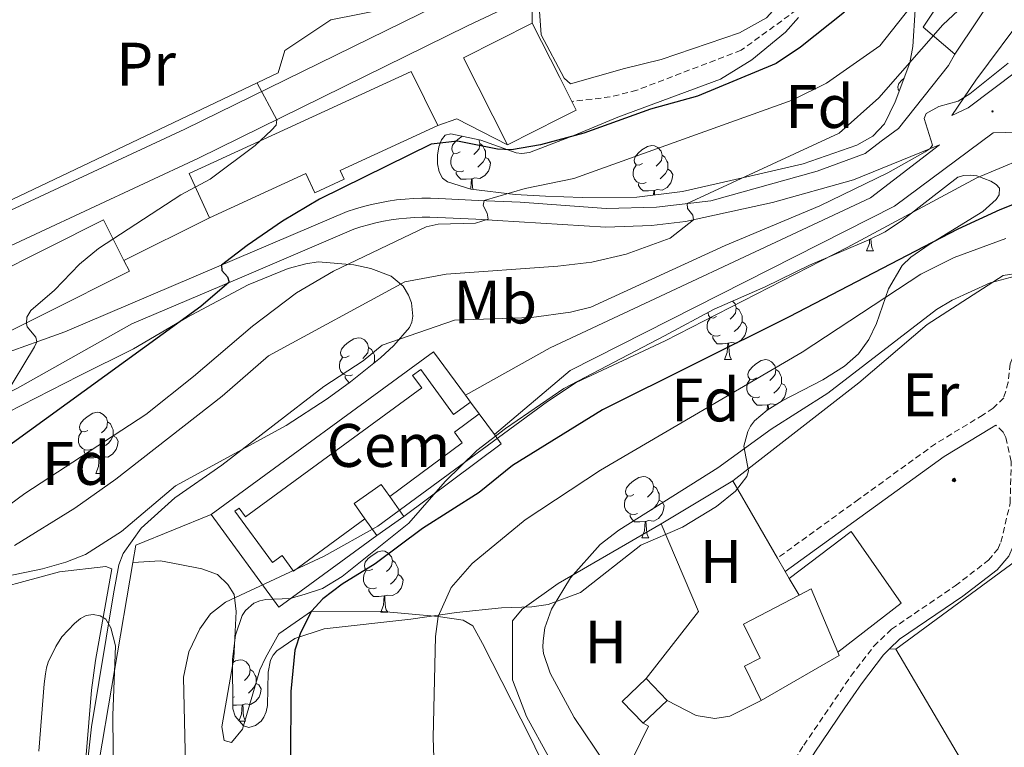
# Model space of a CAD drawing. Units: metres. Extents: x 650497 to 655017, y 4748193 to 4751261.
# Drawn here: x 651974 to 652135, y 4749806 to 4749924 of the extents above; entities that cross this region are included whole.
import ezdxf
from ezdxf.enums import TextEntityAlignment as Align

# ---------------------------------------------------------------- set-up
doc = ezdxf.new("R2010")
doc.units = ezdxf.units.M
doc.header["$MEASUREMENT"] = 0
doc.linetypes.add('TRAZOSX2', pattern=[1.5, 1, -0.5])
for name, color, linetype, lineweight in [('Carátula', 7, 'Continuous', 5), ('Level 11', 142, 'TRAZOSX2', 13), ('Level 15', 1, 'Continuous', 0), ('Level 16', 1, 'Continuous', 13), ('Level 19', 252, 'Continuous', 0), ('Level 20', 19, 'Continuous', 0), ('Level 21', 19, 'Continuous', 0), ('Level 25', 1, 'Continuous', 0), ('Level 32', 19, 'Continuous', 0), ('Level 35', 92, 'Continuous', 0), ('Level 36', 19, 'Continuous', 40), ('Level 37', 92, 'Continuous', 0), ('Level 4', 36, 'Continuous', 30), ('Level 5', 36, 'Continuous', 0), ('Level 52', 1, 'Continuous', 13), ('Level 54', 13, 'Continuous', 0), ('Level 7', 1, 'Continuous', 0)]:
    doc.layers.add(name, color=color, linetype=linetype, lineweight=lineweight)
doc.styles.add('Arial', font='ARIAL.TTF', dxfattribs={"height": 0.2})

# ---------------------------------------------------------------- blocks, each defined once
blk = doc.blocks.new('5PELE')
at = {"layer": 'Carátula', "linetype": 'Continuous', "lineweight": 5}
h = blk.add_hatch(color=9, dxfattribs=at)
edge = h.paths.add_edge_path()
edge.add_arc((0, 0), 2.85, 359.999, 719.999)
at = {"layer": 'Carátula', "color": 252, "linetype": 'Continuous', "lineweight": 5}
blk.add_circle((0, 0, 0), 2.85, dxfattribs=at)
blk = doc.blocks.new('5PATER')
at = {"layer": 'Carátula', "linetype": 'Continuous', "lineweight": 5}
h = blk.add_hatch(color=250, dxfattribs=at)
edge = h.paths.add_edge_path()
edge.add_ellipse((0, 0), major_axis=(-1.33, -1.34), ratio=0.999422, start_angle=0, end_angle=360)

msp = doc.modelspace()

# ---------------------------------------------------------------- linework, layer by layer
at = {"layer": 'Level 11', "color": 142, "linetype": 'TRAZOSX2', "lineweight": 13}
msp.add_polyline3d([(652101.84, 4749952.61, 896.52), (652102.4, 4749942.91, 896.12), (652103.22, 4749932.23, 896.12), (652103.17, 4749929.4, 896.12), (652102.53, 4749926.87, 896.12), (652092.25, 4749919.41, 896.12), (652075.23, 4749912.91, 896.12), (652070.89, 4749911.8, 896.12), (652064.59, 4749911.08, 896.12)], dxfattribs=at)
at = {"layer": 'Level 15', "linetype": 'Continuous', "lineweight": 13}
for points in [[(652127.13, 4749918.8, 912.92), (652121.97, 4749923.17, 914.34), (652129.18, 4749933.94, 913.66), (652133.25, 4749931.21, 913.16)], [(652133.25, 4749931.21, 913.16), (652134.76, 4749930.21, 912.97), (652127.13, 4749918.8, 912.92)], [(652054.13, 4749903.98, 904.74), (652046.95, 4749918.2, 904.91), (652058.13, 4749923.85, 904.68)], [(652058.13, 4749923.85, 904.68), (652062.63, 4749914.95, 904.58), (652065.32, 4749909.64, 904.51), (652062.72, 4749908.33, 904.56), (652054.13, 4749903.98, 904.74)], [(652005.45, 4749892.08, 899.53), (652002.13, 4749899.29, 899.19), (652038.38, 4749915.97, 901.98), (652042.73, 4749907.15, 902.15)], [(652042.73, 4749907.15, 902.15), (652026.77, 4749899.81, 902.26), (652027.43, 4749898.38, 900.04), (652022.65, 4749896.18, 899.59), (652021.21, 4749899.33, 899.64), (652005.45, 4749892.08, 899.53)], [(651964.59, 4749869.45, 899.02), (651960.38, 4749877.85, 898.22), (651988.17, 4749891.76, 899.19), (651991.49, 4749885.13, 899.82)], [(651991.49, 4749885.13, 899.82), (651992.38, 4749883.36, 899.98), (651964.59, 4749869.45, 899.02)], [(652101.71, 4749830.49, 940.19), (652103.71, 4749831.53, 940.19), (652108.04, 4749821.2, 939.92)], [(652095.52, 4749813.33, 939.34), (652092.78, 4749818.94, 940.08), (652095.38, 4749820.22, 940.19), (652092.64, 4749825.78, 940.19), (652101.71, 4749830.49, 940.19)], [(652108.04, 4749821.2, 939.92), (652108.27, 4749820.65, 939.91), (652095.52, 4749813.33, 939.34)], [(652076.28, 4749809.6, 937.86), (652072.86, 4749813.16, 938.08), (652076.75, 4749816.9, 938.37)], [(652076.75, 4749816.9, 938.37), (652080.17, 4749813.33, 938.14)], [(652080.17, 4749813.33, 938.14), (652076.28, 4749809.6, 937.86)]]:
    msp.add_polyline3d(points, dxfattribs=at)
at = {"layer": 'Level 15', "color": 1, "linetype": 'Continuous', "lineweight": 13}
for points in [[(652047.26, 4749863.12, 921.89), (652042.04, 4749870.19, 922.14), (652005.74, 4749843.66, 922.14)], [(652030.84, 4749842.98, 922.64), (652019.18, 4749834.45, 922.3), (652017.32, 4749836.99, 922.36), (652015.73, 4749835.82, 922.25), (652009.61, 4749844.19, 922.19), (652010.3, 4749844.7, 922.19), (652011.33, 4749843.3, 922.19), (652040.1, 4749864.33, 922.36), (652038.61, 4749866.36, 922.3), (652039.95, 4749867.34, 922.3), (652045.31, 4749860, 922.14), (652048.07, 4749862.02, 921.86)], [(652048.07, 4749862.02, 921.86), (652047.26, 4749863.12, 921.89)], [(652034.9, 4749846.59, 922.64), (652046.73, 4749855.38, 922.69), (652045.44, 4749857.12, 922.58), (652049.47, 4749860.12, 922.53)], [(652049.47, 4749860.12, 922.53), (652051.99, 4749856.71, 922.76)], [(652051.99, 4749856.71, 922.76), (652053.1, 4749855.21, 922.86), (652037.19, 4749843.37, 923.48)], [(652030.84, 4749842.98, 923.15), (652029.07, 4749845.46, 922.69), (652033.47, 4749848.59, 922.64), (652034.9, 4749846.59, 923)], [(652034.9, 4749846.59, 923), (652037.19, 4749843.37, 923.59)], [(652005.74, 4749843.66, 922.14), (652016.79, 4749828.55, 923.03), (652032.78, 4749840.24, 923.03)], [(652032.78, 4749840.24, 923.64), (652030.84, 4749842.98, 923.15)], [(652037.19, 4749843.37, 923.59), (652032.78, 4749840.24, 923.64)]]:
    msp.add_polyline3d(points, dxfattribs=at)
at = {"layer": 'Level 16', "color": 1, "linetype": 'Continuous', "lineweight": 13, "ltscale": 0.5}
for points in [[(651942.59, 4749904.51, 897.2), (651959.44, 4749912.27, 898.37), (651968.7, 4749892.95, 895.24), (652016.69, 4749915.71, 896.15), (652017.76, 4749919.39, 896.66), (652025.26, 4749924.41, 897), (652034.65, 4749926.21, 897.63), (652052.32, 4749932.98, 898.14)], [(652145.22, 4749921.99, 917.69), (652129.3, 4749910.05, 916.67), (652126.65, 4749908.78, 915.93)], [(652054.13, 4749903.98, 899.72), (652045.83, 4749908.24, 899.43), (652042.73, 4749907.15, 899.43)], [(652133.41, 4749905.97, 917.72), (652117.31, 4749894, 918.39), (652064.35, 4749867.15, 919.9), (652051.99, 4749856.71, 921.02)], [(652047.26, 4749863.12, 920.85), (652061.1, 4749870.87, 920.01), (652113.4, 4749895.35, 918), (652124.62, 4749903.98, 917.84)], [(652005.45, 4749892.08, 897.78), (651991.49, 4749885.13, 897.32)], [(652079.18, 4749842.15, 937.69), (652090.89, 4749849.16, 937.34)], [(652090.89, 4749849.16, 937.34), (652098.19, 4749836.57, 937.81)], [(652076.75, 4749816.9, 938.08), (652085.32, 4749827.86, 938.26), (652079.18, 4749842.15, 937.69)], [(652100.12, 4749833.25, 938.14), (652110.21, 4749840.88, 938.2), (652118.36, 4749829.21, 938.31), (652108.04, 4749821.2, 938.43)], [(652098.19, 4749836.57, 937.81), (652099.47, 4749834.37, 937.89)], [(652099.47, 4749834.37, 937.89), (652100.12, 4749833.25, 937.93)], [(652100.12, 4749833.25, 937.93), (652101.71, 4749830.49, 938.03)], [(652095.52, 4749813.33, 939.11), (652090.41, 4749810.79, 938.37), (652087.96, 4749810.41, 938.27), (652084.91, 4749810.9, 938.14), (652080.17, 4749813.33, 938.08)]]:
    msp.add_polyline3d(points, dxfattribs=at)
at = {"layer": 'Level 20', "color": 19, "linetype": 'Continuous', "lineweight": 0, "ltscale": 0.5}
for points in [[(652090.89, 4749849.16, 937.34), (652111.47, 4749865.13, 936.72), (652122.64, 4749874.67, 936.21), (652135.05, 4749882.65, 935.58), (652137.82, 4749883.11, 935.58), (652142.9, 4749883.65, 934.9)], [(652048.07, 4749862.02, 921.02), (652049.47, 4749860.12, 921.02)], [(651992.95, 4749835.85, 917.62), (651993.43, 4749838.67, 917.67), (652005.74, 4749843.66, 918.94)], [(652068.17, 4749790.81, 934.9), (652057.19, 4749810.73, 935.07), (652054.94, 4749816.68, 935.07), (652054.94, 4749826.35, 934.9), (652056.51, 4749828.22, 934.9), (652062.39, 4749832.39, 934.96), (652079.18, 4749842.15, 937.69)], [(652117.54, 4749821.69, 937.17), (652137.25, 4749836.22, 936.66), (652138.87, 4749837.38, 936.55)], [(651986.96, 4749800.62, 916.99), (651992.95, 4749835.85, 917.62)], [(652155.75, 4749757.25, 938.08), (652131.85, 4749797.46, 936.55), (652117.54, 4749821.69, 937.17)], [(652068.17, 4749790.81, 934.9), (652077.16, 4749809.15, 936.7), (652076.28, 4749809.6, 937.86)]]:
    msp.add_polyline3d(points, dxfattribs=at)
at = {"layer": 'Level 21', "color": 19, "linetype": 'Continuous', "lineweight": 13}
for points in [[(651965.86, 4749889.99, 893.38), (652001.42, 4749906.52, 894.52), (652045.29, 4749928.06, 896.34), (652084.73, 4749946.95, 899.47), (652090.88, 4749951, 899.34), (652094.92, 4749954.79, 899.56), (652099.36, 4749960.66, 900.27), (652122.7, 4750001.71, 902.6), (652125.51, 4750005.54, 902.86), (652127.16, 4750007.25, 903), (652130.87, 4750010.21, 903.31), (652135.04, 4750012.48, 903.65)], [(651922, 4749862.79, 893.13), (651923.39, 4749863.67, 893.09), (651948.41, 4749875.82, 893.15), (651968.1, 4749885.27, 893.38), (652003.67, 4749901.81, 894.52), (652047.59, 4749923.38, 896.34), (652058.08, 4749928.4, 897.17)], [(652126.65, 4749908.78, 915.93), (652130.56, 4749914.52, 914.05), (652138.99, 4749925.83, 912.05)], [(651966.91, 4749868.15, 894.13), (651981.83, 4749873.5, 895.39), (652009.91, 4749885.42, 900.46), (652027.96, 4749893.1, 902.28), (652029.27, 4749893.53, 902.32), (652030.59, 4749893.92, 902.37), (652031.93, 4749894.26, 902.45), (652033.28, 4749894.55, 902.54), (652034.64, 4749894.8, 902.65), (652036, 4749894.99, 902.78), (652037.38, 4749895.13, 902.93), (652038.76, 4749895.23, 903.1), (652040.14, 4749895.27, 903.28), (652041.52, 4749895.26, 903.48), (652042.89, 4749895.21, 903.71), (652049.31, 4749894.93, 904.93), (652056.16, 4749894.61, 905.44), (652070.2, 4749893.58, 907.61), (652078.44, 4749893.81, 908.98), (652087.3, 4749894.84, 910.8), (652104.69, 4749899.71, 912.91), (652112.53, 4749902.58, 913.88), (652115.11, 4749904.58, 914.67), (652117.96, 4749906.63, 915.02), (652126.14, 4749916.94, 913.53), (652127.13, 4749918.8, 912.96)], [(652191.08, 4749901.83, 922.5), (652188.59, 4749902.47, 922.38), (652173.68, 4749905.43, 921.3), (652167.59, 4749906.14, 920.96), (652159.96, 4749906.57, 920.56), (652150.38, 4749906.47, 920.04), (652141.27, 4749906.16, 919.25), (652133.41, 4749905.97, 917.72)], [(652048.96, 4749891.86, 904.76), (652070.17, 4749890.54, 907.57), (652077.61, 4749890.82, 908.77), (652083.15, 4749891.49, 909.8), (652097.39, 4749894.59, 912), (652110.63, 4749898.27, 913.48), (652124.62, 4749903.98, 915.19)], [(651958.28, 4749856.52, 894.19), (651974.09, 4749864.31, 895.1), (651992.77, 4749874.79, 897.15), (652011.12, 4749882.57, 900.46), (652029.05, 4749890.21, 902.28), (652030.19, 4749890.59, 902.32), (652031.41, 4749890.94, 902.37), (652032.64, 4749891.25, 902.45), (652033.88, 4749891.52, 902.54), (652035.13, 4749891.75, 902.65), (652036.38, 4749891.92, 902.78), (652037.64, 4749892.05, 902.93), (652038.91, 4749892.14, 903.1), (652040.18, 4749892.18, 903.28), (652041.45, 4749892.18, 903.48), (652042.76, 4749892.12, 903.71), (652048.96, 4749891.86, 904.93)]]:
    msp.add_polyline3d(points, dxfattribs=at)
at = {"layer": 'Level 21', "color": 19, "linetype": 'TRAZOSX2', "lineweight": 0}
for points in [[(652141.83, 4749871.48, 935.78), (652138.63, 4749871, 935.78), (652138.11, 4749870.81, 935.78), (652137.13, 4749870.05, 935.78), (652136.55, 4749869.2, 935.8), (652136.18, 4749868.28, 935.84), (652135.88, 4749865.26, 935.84), (652135.13, 4749862.71, 935.87), (652133.41, 4749861.02, 936.22), (652131.77, 4749859.93, 936.52), (652123.99, 4749855.22, 936.79), (652111.47, 4749846.17, 937.05), (652098.19, 4749836.57, 937.32)], [(652096.19, 4749763.27, 934.5), (652092.2, 4749769.9, 933.78), (652091.48, 4749772.35, 933.76), (652090.25, 4749777.79, 934.41), (652090.07, 4749780.19, 934.61), (652090.64, 4749784.43, 934.83), (652092.19, 4749788.87, 935.05), (652094.67, 4749793.49, 935.32), (652102.5, 4749806.05, 936.02), (652110.18, 4749817.31, 936.79), (652113.92, 4749822.18, 937.03), (652116.8, 4749824.96, 937.17), (652127.21, 4749832.03, 936.98), (652132.62, 4749836.2, 936.6), (652134.17, 4749838.01, 936.6), (652134.68, 4749839.16, 936.43), (652136.18, 4749845.54, 936.02), (652136.35, 4749852.31, 936.13), (652135.49, 4749856.21, 936.13), (652135.04, 4749857.1, 936.11), (652133.84, 4749858.27, 936.4)]]:
    msp.add_polyline3d(points, dxfattribs=at)
at = {"layer": 'Level 21', "color": 19, "linetype": 'Continuous', "lineweight": 0}
for points in [[(652116.49, 4749821.73, 937.08), (652118.14, 4749823.32, 937.17), (652128.44, 4749830.33, 936.98), (652134.08, 4749834.66, 936.6), (652135.96, 4749836.87, 936.6), (652136.68, 4749838.49, 936.43), (652138.25, 4749845.17, 936.02), (652139.47, 4749855.1, 935.97), (652141.3, 4749864.99, 936.09)], [(652133.84, 4749858.27, 936.4), (652133.12, 4749857.79, 936.52), (652125.38, 4749853.11, 936.79), (652099.47, 4749834.37, 937.32)], [(652094.14, 4749770.75, 933.78), (652093.52, 4749772.88, 933.76), (652092.34, 4749778.1, 934.41), (652092.18, 4749780.13, 934.61), (652092.7, 4749783.93, 934.83), (652094.12, 4749788.03, 935.05), (652096.49, 4749792.43, 935.32), (652104.27, 4749804.9, 936.02), (652109.21, 4749812.15, 936.52), (652111.89, 4749816.07, 936.79), (652115.49, 4749820.77, 937.03), (652116.49, 4749821.73, 937.08)]]:
    msp.add_polyline3d(points, dxfattribs=at)
at = {"layer": 'Level 25', "color": 1, "linetype": 'Continuous', "lineweight": 0}
msp.add_polyline3d([(652058.13, 4749923.85, 896.1), (652058.08, 4749928.4, 897.17)], dxfattribs=at)
at = {"layer": 'Level 35', "color": 92, "linetype": 'Continuous', "lineweight": 0, "ltscale": 0.5}
for points in [[(652120.68, 4749926, 913.43), (652120.31, 4749920.02, 913.67), (652119.8, 4749917.35, 913.94), (652117.42, 4749911.01, 914.78), (652115.66, 4749907.42, 914.79), (652113.76, 4749905.38, 914.5), (652111.15, 4749903.96, 914.02), (652102.39, 4749900.87, 913.44), (652093.7, 4749898.87, 912.72), (652082.69, 4749896.38, 911.3), (652075.24, 4749895.43, 910.3), (652066.28, 4749895.37, 908.9), (652060.32, 4749895.59, 908.13), (652055.37, 4749895.88, 907.85), (652048.13, 4749896.76, 907.83), (652044.29, 4749897.94, 907.68), (652043.5, 4749898.56, 907.58), (652042.97, 4749899.59, 907.39), (652042.7, 4749900.89, 907.14), (652042.68, 4749902.29, 906.86), (652042.89, 4749903.64, 906.58), (652043.32, 4749904.78, 906.33), (652043.96, 4749905.56, 906.14), (652044.84, 4749905.8, 906.03)], [(652044.84, 4749905.8, 906.03), (652049.74, 4749904.77, 906.26), (652055.54, 4749902.68, 907.41), (652056.48, 4749902.59, 907.58), (652057.7, 4749902.74, 907.75), (652064.94, 4749905.5, 908.59), (652072.13, 4749908.51, 910.39), (652088.89, 4749914.71, 910.62), (652093.98, 4749917.86, 911.07), (652099.52, 4749922.36, 911.06), (652101.62, 4749924.77, 911.03)], [(652013.87, 4749809.95, 926.41), (652012.99, 4749809.27, 926.53), (652011.9, 4749808.93, 926.69), (652010.99, 4749809.2, 926.8), (652009.67, 4749810.79, 926.94), (652009.29, 4749811.98, 927.03), (652009.2, 4749820.05, 927.6), (652009.71, 4749824.01, 927.74), (652010.8, 4749827.19, 928.29), (652011.36, 4749828.02, 928.49), (652012.72, 4749829.2, 928.8), (652013.67, 4749829.61, 928.95), (652014.65, 4749829.81, 929.1), (652018.63, 4749829.97, 929.61), (652021.08, 4749830.65, 929.78), (652023.93, 4749831.62, 929.87), (652027.11, 4749833.53, 929.88), (652038, 4749842.27, 929.88), (652043.93, 4749849.04, 929.88), (652049.1, 4749854.13, 929.88), (652053.81, 4749857.69, 929.68), (652063.3, 4749864.23, 928.74), (652079.75, 4749872.81, 928.8), (652087.85, 4749877.15, 929.57), (652096.17, 4749880.83, 930.32), (652103.44, 4749884.33, 929.82), (652113.09, 4749888.49, 929.46), (652115.75, 4749889.81, 929.18), (652118.62, 4749891.71, 928.79), (652123.27, 4749895.35, 927.83), (652127.63, 4749898.69, 926.36), (652128.62, 4749898.97, 926.27), (652129.67, 4749899.04, 926.28), (652130.74, 4749898.92, 926.42), (652133.01, 4749898.05, 927.24), (652133.88, 4749897.51, 927.7), (652134.43, 4749896.9, 928.16), (652134.38, 4749895.83, 928.83)], [(652134.38, 4749895.83, 928.83), (652133.92, 4749895.07, 929.27), (652131.73, 4749893.12, 930.34), (652122.94, 4749887.73, 931.58), (652119.94, 4749885.66, 932.28), (652118.54, 4749884.29, 932.72), (652116.33, 4749880.47, 933.87), (652114.38, 4749874.84, 935.91), (652113.12, 4749872.22, 936.4), (652111.44, 4749869.91, 936.72), (652109.12, 4749867.86, 936.94), (652105.57, 4749865.65, 937.23), (652098.98, 4749862.21, 939.17), (652096.5, 4749860.67, 939.35), (652094.44, 4749858.94, 939.34), (652093.78, 4749858.11, 939.27), (652093.33, 4749857.2, 939.15), (652092.71, 4749854.83, 939), (652093.44, 4749850.81, 939.3), (652093.2, 4749849.87, 939.4), (652091.36, 4749847.47, 939.8), (652088.26, 4749844.97, 940.14), (652082.71, 4749841.59, 939.68), (652075.88, 4749838.67, 939.11), (652066.02, 4749830.95, 937.35), (652060.77, 4749828.99, 937.12), (652058.08, 4749828.59, 936.95), (652053.15, 4749828.46, 936.21), (652045.77, 4749827.7, 934.8), (652038.35, 4749826.59, 932.84), (652024.17, 4749825.02, 928), (652019.41, 4749823.44, 927.7), (652016.45, 4749821.43, 926.86), (652015.83, 4749820.74, 926.74), (652015.41, 4749819.91, 926.63), (652015.05, 4749817.96, 926.44), (652014.92, 4749812.49, 926.26), (652014.69, 4749811.49, 926.29), (652014.31, 4749810.58, 926.35), (652013.87, 4749809.95, 926.41)], [(651972.5, 4749860.29, 904.57), (651984.17, 4749866.3, 905.49), (651993.06, 4749870.68, 906.63), (652001.75, 4749875.79, 906.74), (652011.79, 4749881.12, 907.88), (652018.32, 4749883.8, 907.84), (652021.17, 4749884.59, 907.99), (652023.18, 4749884.88, 908.33), (652029.02, 4749884.4, 910.05), (652031.79, 4749883.83, 911.08), (652035.1, 4749882.58, 912.56), (652037.09, 4749880.94, 914.26), (652037.97, 4749879.46, 915.28), (652038.45, 4749878.19, 915.6), (652038.68, 4749876.05, 915.76), (652038.51, 4749875.03, 915.84), (652038.09, 4749874.2, 915.97), (652035.58, 4749871.23, 916.8), (652033.39, 4749869.22, 917.4), (652028.49, 4749865.32, 918.34), (652024.67, 4749862.56, 918.59), (652017.98, 4749858.21, 917.92), (651999.92, 4749848.33, 918.01), (651991.08, 4749840.91, 917.76), (651985.2, 4749837.13, 917.69), (651981.99, 4749835.88, 917.48), (651978.18, 4749834.83, 916.83), (651967.35, 4749832.58, 913.69)], [(651977.6, 4749805.07, 921.16), (651978.47, 4749816.02, 921.76), (651978.67, 4749817.7, 921.9), (651978.85, 4749818.66, 922.09), (651979.12, 4749819.57, 922.43), (651980.35, 4749822.12, 923.57), (651981.35, 4749823.71, 923.8), (651983.42, 4749825.91, 923.94), (651984.41, 4749826.73, 923.95), (651985.34, 4749827.18, 923.95), (651986.48, 4749827.33, 923.95), (651987.61, 4749827.14, 923.95), (651988.54, 4749826.59, 923.95), (651989.37, 4749825.18, 923.95), (651990.09, 4749822.26, 923.95), (651989.68, 4749810.85, 923.95), (651989.76, 4749799.73, 923.64)]]:
    msp.add_polyline3d(points, dxfattribs=at)
at = {"layer": 'Level 36', "color": 92, "linetype": 'Continuous', "lineweight": 0}
for points in [[(652118.08, 4749912.78), (652117.91, 4749913.02), (652117.85, 4749913.45), (652118.01, 4749913.97), (652118.49, 4749914.56), (652118.86, 4749914.87)], [(652117.75, 4749911.89), (652117.75, 4749911.91), (652117.76, 4749911.92)], [(652046.38, 4749902.83), (652045.85, 4749902.56), (652045.32, 4749902.62), (652045.06, 4749902.99), (652045, 4749903.41), (652045.16, 4749903.93), (652045.64, 4749904.53), (652046.28, 4749905.06), (652046.79, 4749905.39)], [(652049.41, 4749904.84), (652049.57, 4749904.21), (652049.46, 4749903.36), (652049.03, 4749902.83), (652048.61, 4749902.4)], [(652049.57, 4749904.21), (652050.04, 4749903.89), (652050.36, 4749903.25), (652050.52, 4749902.93), (652050.52, 4749902.35), (652050.52, 4749901.93), (652050.15, 4749901.24), (652049.73, 4749900.76), (652049.25, 4749900.34)], [(652076.16, 4749900.92), (652075.62, 4749900.66), (652075.1, 4749900.71), (652074.83, 4749901.08), (652074.78, 4749901.51), (652074.94, 4749902.03), (652075.42, 4749902.62), (652076.05, 4749903.15), (652076.95, 4749903.74), (652077.7, 4749903.9), (652078.12, 4749903.84), (652078.65, 4749903.53), (652079.18, 4749902.94), (652079.34, 4749902.3), (652079.23, 4749901.45), (652078.8, 4749900.92), (652078.38, 4749900.5)], [(652046.97, 4749899.75), (652046.54, 4749899.59), (652045.96, 4749899.65), (652045.48, 4749899.86), (652045.06, 4749900.28), (652044.84, 4749900.87), (652044.84, 4749901.29), (652044.9, 4749901.87), (652045.32, 4749902.56)], [(652079.34, 4749902.3), (652079.81, 4749901.99), (652080.13, 4749901.35), (652080.29, 4749901.03), (652080.29, 4749900.45), (652080.29, 4749900.02), (652079.92, 4749899.33), (652079.5, 4749898.85), (652079.02, 4749898.43)], [(652050.52, 4749901.93), (652050.97, 4749901.68), (652051.32, 4749901.06), (652051.21, 4749900.34), (652051, 4749899.7), (652050.41, 4749898.96), (652049.62, 4749898.48), (652048.77, 4749898.58), (652048.34, 4749898.45)], [(652076.74, 4749897.84), (652076.31, 4749897.68), (652075.73, 4749897.74), (652075.25, 4749897.95), (652074.83, 4749898.38), (652074.62, 4749898.96), (652074.62, 4749899.38), (652074.67, 4749899.97), (652075.1, 4749900.66)], [(652048.23, 4749898.45), (652047.34, 4749898.37), (652046.49, 4749898.37), (652046.07, 4749898.8), (652045.75, 4749899.27), (652045.75, 4749899.59)], [(652080.29, 4749900.02), (652080.74, 4749899.77), (652081.09, 4749899.16), (652080.98, 4749898.43), (652080.77, 4749897.79), (652080.18, 4749897.05), (652079.39, 4749896.57), (652078.54, 4749896.68), (652078.11, 4749896.55)], [(652048.06, 4749896.78), (652048.12, 4749896.93), (652048.23, 4749898.45), (652048.34, 4749898.45), (652048.37, 4749897.87), (652048.41, 4749897.18), (652048.46, 4749896.72)], [(652078, 4749896.55), (652077.11, 4749896.46), (652076.26, 4749896.46), (652075.84, 4749896.89), (652075.52, 4749897.37), (652075.52, 4749897.68)], [(652077.94, 4749895.77), (652078, 4749896.55), (652078.11, 4749896.55), (652078.14, 4749895.96), (652078.15, 4749895.8)], [(652112.75, 4749886.71), (652113.19, 4749887.87), (652113.24, 4749888.57)], [(652113.45, 4749888.67), (652113.48, 4749888.12), (652113.55, 4749887.51), (652113.66, 4749887.11), (652113.88, 4749886.71)], [(652112.75, 4749886.71), (652113.88, 4749886.71)], [(652090.86, 4749878.48), (652091.29, 4749878.02), (652091.45, 4749877.38), (652091.34, 4749876.53), (652090.91, 4749876), (652090.49, 4749875.57)], [(652088.26, 4749876), (652087.73, 4749875.73), (652087.2, 4749875.79), (652086.94, 4749876.16), (652086.88, 4749876.58), (652086.9, 4749876.64)], [(652091.45, 4749877.38), (652091.92, 4749877.06), (652092.24, 4749876.42), (652092.4, 4749876.1), (652092.4, 4749875.52), (652092.4, 4749875.1), (652092.03, 4749874.41), (652091.61, 4749873.93), (652091.13, 4749873.51)], [(652088.85, 4749872.92), (652088.42, 4749872.76), (652087.84, 4749872.82), (652087.36, 4749873.03), (652086.94, 4749873.45), (652086.72, 4749874.04), (652086.72, 4749874.46), (652086.78, 4749875.04), (652087.2, 4749875.73)], [(652092.4, 4749875.1), (652092.85, 4749874.85), (652093.2, 4749874.23), (652093.09, 4749873.51), (652092.88, 4749872.87), (652092.29, 4749872.13), (652091.5, 4749871.65), (652090.65, 4749871.75), (652090.22, 4749871.62)], [(652028.24, 4749869.54), (652027.71, 4749869.28), (652027.18, 4749869.33), (652026.92, 4749869.7), (652026.86, 4749870.13), (652027.02, 4749870.65), (652027.5, 4749871.24), (652028.14, 4749871.77), (652029.04, 4749872.36), (652029.78, 4749872.52), (652030.21, 4749872.46), (652030.74, 4749872.15), (652031.27, 4749871.56), (652031.43, 4749870.92), (652031.32, 4749870.07), (652030.89, 4749869.54), (652030.47, 4749869.12)], [(652090.11, 4749871.62), (652089.22, 4749871.54), (652088.37, 4749871.54), (652087.95, 4749871.97), (652087.63, 4749872.44), (652087.63, 4749872.76)], [(652089.56, 4749868.94), (652090, 4749870.1), (652090.11, 4749871.62), (652090.22, 4749871.62), (652090.25, 4749871.04), (652090.29, 4749870.35), (652090.36, 4749869.74), (652090.47, 4749869.34), (652090.69, 4749868.94)], [(652031.43, 4749870.92), (652031.9, 4749870.61), (652032.22, 4749869.97), (652032.38, 4749869.65), (652032.38, 4749869.07), (652032.38, 4749868.64), (652032.16, 4749868.24)], [(652028.83, 4749866.46), (652028.4, 4749866.3), (652027.82, 4749866.36), (652027.34, 4749866.57), (652026.92, 4749867), (652026.7, 4749867.58), (652026.7, 4749868), (652026.76, 4749868.59), (652027.18, 4749869.28)], [(652032.38, 4749868.64), (652032.55, 4749868.55)], [(652089.56, 4749868.94), (652090.69, 4749868.94)], [(652094.74, 4749865.96), (652094.21, 4749865.7), (652093.68, 4749865.75), (652093.41, 4749866.12), (652093.36, 4749866.55), (652093.52, 4749867.07), (652094, 4749867.66), (652094.63, 4749868.19), (652095.53, 4749868.78), (652096.28, 4749868.94), (652096.7, 4749868.88), (652097.23, 4749868.57), (652097.76, 4749867.98), (652097.92, 4749867.34), (652097.81, 4749866.49), (652097.39, 4749865.96), (652096.97, 4749865.54)], [(652097.92, 4749867.34), (652098.4, 4749867.03), (652098.71, 4749866.39), (652098.87, 4749866.07), (652098.87, 4749865.49), (652098.87, 4749865.06), (652098.5, 4749864.37), (652098.08, 4749863.89), (652097.6, 4749863.47)], [(652028.27, 4749865.16), (652027.93, 4749865.51), (652027.61, 4749865.99), (652027.61, 4749866.3)], [(652095.32, 4749862.88), (652094.9, 4749862.72), (652094.31, 4749862.78), (652093.84, 4749862.99), (652093.41, 4749863.42), (652093.2, 4749864), (652093.2, 4749864.42), (652093.25, 4749865.01), (652093.68, 4749865.7)], [(652098.87, 4749865.06), (652099.33, 4749864.81), (652099.67, 4749864.2), (652099.56, 4749863.47), (652099.35, 4749862.83), (652098.77, 4749862.09), (652097.97, 4749861.61), (652097.12, 4749861.72), (652096.69, 4749861.59)], [(652096.58, 4749861.59), (652095.69, 4749861.5), (652094.85, 4749861.5), (652094.42, 4749861.93), (652094.1, 4749862.41), (652094.1, 4749862.72)], [(651985.61, 4749857.4), (651985.08, 4749857.14), (651984.55, 4749857.19), (651984.28, 4749857.56), (651984.23, 4749857.99), (651984.39, 4749858.51), (651984.87, 4749859.1), (651985.5, 4749859.63), (651986.4, 4749860.22), (651987.15, 4749860.38), (651987.57, 4749860.32), (651988.1, 4749860.01), (651988.63, 4749859.42), (651988.79, 4749858.78), (651988.68, 4749857.93), (651988.26, 4749857.4), (651987.84, 4749856.98)], [(652096.52, 4749860.68), (652096.58, 4749861.59), (652096.69, 4749861.59), (652096.73, 4749861), (652096.74, 4749860.82)], [(651988.79, 4749858.78), (651989.27, 4749858.47), (651989.58, 4749857.83), (651989.74, 4749857.51), (651989.74, 4749856.93), (651989.74, 4749856.5), (651989.37, 4749855.81), (651988.95, 4749855.33), (651988.47, 4749854.91)], [(651986.19, 4749854.32), (651985.77, 4749854.16), (651985.18, 4749854.22), (651984.71, 4749854.43), (651984.28, 4749854.86), (651984.07, 4749855.44), (651984.07, 4749855.86), (651984.12, 4749856.45), (651984.55, 4749857.14)], [(651989.74, 4749856.5), (651990.2, 4749856.25), (651990.54, 4749855.64), (651990.43, 4749854.91), (651990.22, 4749854.27), (651989.64, 4749853.53), (651988.84, 4749853.05), (651987.99, 4749853.16), (651987.56, 4749853.03)], [(651987.45, 4749853.03), (651986.56, 4749852.94), (651985.72, 4749852.94), (651985.29, 4749853.37), (651984.97, 4749853.85), (651984.97, 4749854.16)], [(651986.91, 4749850.34), (651987.34, 4749851.5), (651987.45, 4749853.03), (651987.56, 4749853.03), (651987.6, 4749852.44), (651987.63, 4749851.76), (651987.7, 4749851.14), (651987.82, 4749850.74), (651988.03, 4749850.34)], [(651986.91, 4749850.34), (651988.03, 4749850.34)], [(652074.76, 4749846.91), (652074.23, 4749846.65), (652073.7, 4749846.7), (652073.44, 4749847.07), (652073.38, 4749847.5), (652073.54, 4749848.02), (652074.02, 4749848.61), (652074.66, 4749849.14), (652075.56, 4749849.73), (652076.3, 4749849.89), (652076.72, 4749849.83), (652077.26, 4749849.52), (652077.78, 4749848.93), (652077.94, 4749848.29), (652077.83, 4749847.44), (652077.41, 4749846.91), (652076.99, 4749846.49)], [(652077.94, 4749848.29), (652078.42, 4749847.98), (652078.73, 4749847.34), (652078.89, 4749847.02), (652078.89, 4749846.44), (652078.89, 4749846.01), (652078.52, 4749845.32), (652078.1, 4749844.84), (652077.62, 4749844.42)], [(652075.34, 4749843.83), (652074.92, 4749843.67), (652074.33, 4749843.73), (652073.86, 4749843.94), (652073.44, 4749844.37), (652073.22, 4749844.95), (652073.22, 4749845.37), (652073.28, 4749845.96), (652073.7, 4749846.65)], [(652078.89, 4749846.01), (652079.35, 4749845.76), (652079.69, 4749845.15), (652079.58, 4749844.42), (652079.37, 4749843.78), (652078.79, 4749843.04), (652077.99, 4749842.56), (652077.14, 4749842.67), (652076.71, 4749842.54)], [(652076.6, 4749842.54), (652075.71, 4749842.45), (652074.87, 4749842.45), (652074.44, 4749842.88), (652074.12, 4749843.36), (652074.12, 4749843.67)], [(652076.06, 4749839.85), (652076.49, 4749841.01), (652076.6, 4749842.54), (652076.71, 4749842.54), (652076.75, 4749841.95), (652076.78, 4749841.27), (652076.85, 4749840.65), (652076.97, 4749840.25), (652077.18, 4749839.85)], [(652076.06, 4749839.85), (652077.18, 4749839.85)], [(652032.12, 4749834.77), (652031.59, 4749834.51), (652031.06, 4749834.57), (652030.8, 4749834.93), (652030.74, 4749835.36), (652030.9, 4749835.88), (652031.38, 4749836.47), (652032.02, 4749837.01), (652032.92, 4749837.59), (652033.66, 4749837.75), (652034.09, 4749837.69), (652034.62, 4749837.38), (652035.15, 4749836.79), (652035.31, 4749836.15), (652035.2, 4749835.31), (652034.77, 4749834.77), (652034.35, 4749834.35)], [(652035.31, 4749836.15), (652035.78, 4749835.84), (652036.1, 4749835.2), (652036.26, 4749834.88), (652036.26, 4749834.3), (652036.26, 4749833.87), (652035.89, 4749833.19), (652035.47, 4749832.71), (652034.99, 4749832.29)], [(652032.71, 4749831.69), (652032.28, 4749831.53), (652031.7, 4749831.59), (652031.22, 4749831.81), (652030.8, 4749832.23), (652030.58, 4749832.81), (652030.58, 4749833.23), (652030.64, 4749833.82), (652031.06, 4749834.51)], [(652036.26, 4749833.87), (652036.71, 4749833.63), (652037.06, 4749833.01), (652036.95, 4749832.29), (652036.74, 4749831.65), (652036.15, 4749830.91), (652035.36, 4749830.43), (652034.51, 4749830.53), (652034.08, 4749830.4)], [(652033.97, 4749830.4), (652033.08, 4749830.31), (652032.23, 4749830.31), (652031.81, 4749830.75), (652031.49, 4749831.22), (652031.49, 4749831.53)], [(652033.42, 4749827.71), (652033.86, 4749828.87), (652033.97, 4749830.4), (652034.08, 4749830.4), (652034.11, 4749829.81), (652034.15, 4749829.13), (652034.22, 4749828.51), (652034.33, 4749828.11), (652034.55, 4749827.71)], [(652033.42, 4749827.71), (652034.55, 4749827.71)], [(652009.2, 4749819.48), (652009.73, 4749819.82), (652010.48, 4749819.98), (652010.9, 4749819.93), (652011.43, 4749819.61), (652011.96, 4749819.03), (652012.12, 4749818.39), (652012.01, 4749817.54), (652011.59, 4749817.01), (652011.17, 4749816.58)], [(652012.12, 4749818.39), (652012.6, 4749818.07), (652012.91, 4749817.43), (652013.07, 4749817.11), (652013.07, 4749816.53), (652013.07, 4749816.11), (652012.7, 4749815.42), (652012.28, 4749814.94), (652011.8, 4749814.52)], [(652013.07, 4749816.11), (652013.53, 4749815.86), (652013.87, 4749815.24), (652013.76, 4749814.52), (652013.55, 4749813.88), (652012.97, 4749813.14), (652012.17, 4749812.66), (652011.32, 4749812.76), (652010.89, 4749812.63)], [(652009.52, 4749813.93), (652009.27, 4749813.83)], [(652010.78, 4749812.63), (652009.89, 4749812.55), (652009.28, 4749812.55)], [(652010.28, 4749810.06), (652010.67, 4749811.11), (652010.78, 4749812.63), (652010.89, 4749812.63), (652010.93, 4749812.05), (652010.96, 4749811.36), (652011.03, 4749810.75), (652011.15, 4749810.35), (652011.36, 4749809.95)], [(652010.37, 4749809.95), (652011.36, 4749809.95)]]:
    msp.add_lwpolyline(points, dxfattribs=at)
for points in [[(652099.15, 4749949.61, 898.44), (652100.77, 4749943.69, 898.15), (652101.39, 4749935.96, 897.75), (652101.13, 4749932.99, 897.81), (652100.02, 4749929.21, 897.7), (652098.45, 4749927.01, 897.75), (652096.39, 4749924.71, 897.47), (652092, 4749922.24, 897.41), (652079.2, 4749917.93, 897.35), (652073.23, 4749916.45, 897.41), (652064.38, 4749913.92, 896.5), (652063.34, 4749914.84, 896.56), (652059.59, 4749921.92, 896.61), (652059.24, 4749927.33, 896.95)], [(651992.95, 4749835.85, 917.89), (651997.46, 4749836.13, 917.89), (652000.62, 4749835.54, 918.74), (652004.2, 4749834.79, 918.85), (652006.74, 4749833.91, 919.94), (652008.43, 4749832.27, 920.22), (652009.49, 4749830.62, 920.34), (652009.8, 4749827.85, 920.68), (652009.45, 4749820.22, 920.9), (652007.47, 4749809.03, 921.65), (652007.86, 4749806.81, 921.65), (652009.06, 4749806.49, 922.62), (652010.82, 4749808.64, 923.3), (652013.7, 4749818.35, 923.47), (652014.6, 4749820.29, 923.47), (652016.8, 4749824.19, 923.98), (652022.13, 4749827.89, 925), (652033.72, 4749827.85, 928.94), (652042.82, 4749827.01, 930), (652046.9, 4749826.41, 931.14), (652048.43, 4749825.5, 931.54), (652050.02, 4749822.63, 932.23), (652057.85, 4749807.24, 932.63), (652064.29, 4749793.9, 933.59)], [(651966.06, 4749830.31, 910.78), (651980.98, 4749834.34, 913), (651988.53, 4749835.21, 914.88), (651989.5, 4749834.79, 914.76), (651986.87, 4749819.84, 914.65), (651986.2, 4749815.03, 914.14), (651985.3, 4749804.47, 914.02), (651983.79, 4749794.43, 913.28), (651982.57, 4749782.4, 913.17), (651981.38, 4749772.33, 912.54), (651980.88, 4749766.39, 911.97), (651980.12, 4749755.97, 911.74), (651980.19, 4749750.64, 911.74), (651980.94, 4749745.69, 911.63), (651983.54, 4749734.23, 909.75), (651983.48, 4749727.25, 908.04), (651982.48, 4749724.17, 907.19), (651980.85, 4749721.11, 906.27), (651977.42, 4749718.45, 903.88), (651975.23, 4749718.42, 903.2), (651973.24, 4749719.32, 902.97)], [(652116.49, 4749821.73, 937.08), (652117.54, 4749821.69, 937.17)]]:
    msp.add_polyline3d(points, dxfattribs=at)
at = {"layer": 'Level 4', "color": 36, "linetype": 'Continuous', "lineweight": 30}
for points in [[(652109.11, 4749925.61, 900), (652101.93, 4749919.92, 900), (652097.99, 4749917.24, 900), (652085.15, 4749911.95, 900), (652077.44, 4749909.79, 900), (652066.6, 4749905.9, 900), (652059.49, 4749903.99, 900), (652054.76, 4749903.18, 900), (652052.48, 4749903.3, 900), (652045.96, 4749904.61, 900), (652041.67, 4749904.11, 900), (652023.4, 4749895.11, 900), (652017.39, 4749891.54, 900), (652011.6, 4749887.57, 900), (652007.4, 4749884.35, 900), (652007.5, 4749883.51, 900), (652008.41, 4749882.46, 900), (652008.66, 4749881.57, 900), (652004.05, 4749877.61, 900), (651972.68, 4749854.89, 900)], [(652173.88, 4749899.51, 925), (652162.88, 4749900.03, 925), (652156.45, 4749899.75, 925), (652151.96, 4749899.14, 925), (652142.42, 4749896.54, 925), (652134.49, 4749893.41, 925), (652127.63, 4749890.21, 925), (652100.1, 4749875.94, 925), (652069.65, 4749860.77, 925), (652054.92, 4749851.68, 925), (652049.5, 4749847.25, 925), (652040.26, 4749841.39, 925), (652032.51, 4749835.65, 925), (652027.13, 4749832.3, 925), (652023.96, 4749829.89, 925), (652022.13, 4749827.89, 925), (652020.32, 4749824.39, 925), (652019.37, 4749821.55, 925), (652018.73, 4749814.81, 925), (652018.62, 4749792.84, 925)]]:
    msp.add_polyline3d(points, dxfattribs=at)
at = {"layer": 'Level 5', "color": 36, "linetype": 'Continuous', "lineweight": 0}
for points in [[(652122.74, 4749930.09, 905), (652114.9, 4749920.15, 905), (652106.17, 4749914.07, 905), (652100.58, 4749911.29, 905), (652064.92, 4749898.48, 905), (652057, 4749896.86, 905), (652050.29, 4749894.89, 905), (652050.15, 4749894.1, 905), (652050.8, 4749892.83, 905), (652050.93, 4749891.84, 905), (652048.91, 4749891.23, 905), (652042.78, 4749891.02, 905), (652040.83, 4749890.62, 905), (652025.71, 4749883.39, 905), (652019.68, 4749879.83, 905), (652012.46, 4749874.42, 905), (652002.85, 4749866.21, 905), (651995.05, 4749860, 905), (651975.29, 4749847.08, 905), (651966.52, 4749840.63, 905)], [(652137.24, 4749928.28, 910), (652133.83, 4749929.72, 910), (652131.8, 4749929.5, 910), (652130.94, 4749929.03, 910), (652125.21, 4749923.58, 910), (652114.74, 4749911.66, 910), (652108.28, 4749905.91, 910), (652083.44, 4749894.39, 910), (652083.52, 4749893.61, 910), (652084.39, 4749892.51, 910), (652084.46, 4749891.77, 910), (652080.68, 4749888.77, 910), (652073.47, 4749886.16, 910), (652067.86, 4749884.83, 910), (652062.33, 4749884.17, 910), (652044.08, 4749882.89, 910), (652037.33, 4749881.66, 910), (652015.1, 4749869.57, 910), (652007.54, 4749862.98, 910), (651990.19, 4749849.42, 910), (651983.47, 4749844.69, 910), (651973.6, 4749838.62, 910)], [(652135.86, 4749917.29, 915), (652129.59, 4749912.32, 915), (652127.69, 4749911.13, 915), (652124.51, 4749910.22, 915), (652122.49, 4749909.11, 915), (652122.12, 4749908.31, 915), (652123.52, 4749903.91, 915), (652123.14, 4749903.37, 915), (652122.29, 4749902.85, 915), (652116.19, 4749899.42, 915), (652105.09, 4749894.03, 915), (652089.64, 4749887.55, 915), (652067.7, 4749877.51, 915), (652064.42, 4749876.69, 915), (652058.05, 4749875.83, 915), (652045.46, 4749875.36, 915), (652033.65, 4749871.31, 915), (652030.53, 4749868.75, 915), (652024.1, 4749864.57, 915), (652007.45, 4749851.71, 915), (651999.79, 4749846.39, 915), (651994.3, 4749841.42, 915), (651991.34, 4749837.31, 915), (651990.64, 4749835.46, 915), (651989.77, 4749830.75, 915), (651986.19, 4749809.05, 915), (651985.53, 4749803.17, 915)], [(652199.25, 4749916.77, 920), (652193.34, 4749914.04, 920), (652189.32, 4749912.72, 920), (652176.79, 4749911.56, 920), (652148.98, 4749906.21, 920), (652130.75, 4749898.62, 920), (652109.57, 4749887.24, 920), (652079.88, 4749872, 920), (652065.35, 4749865.22, 920), (652060.62, 4749862.12, 920), (652032.94, 4749841.79, 920), (652024.19, 4749836.9, 920), (652008.07, 4749829.36, 920), (652005.6, 4749827.47, 920), (652003.88, 4749825.01, 920), (652002.1, 4749821.25, 920), (652001.24, 4749817.13, 920)], [(652013.23, 4749914.07, 895), (652016.46, 4749908.09, 895), (652016.36, 4749907.22, 895), (652015.58, 4749906.37, 895), (652012.91, 4749903.86, 895), (652005.55, 4749898.4, 895), (652000.8, 4749895.83, 895), (651987.34, 4749887.07, 895), (651984.25, 4749884.54, 895), (651980.17, 4749880.27, 895), (651976.3, 4749876.96, 895), (651975.66, 4749875.85, 895), (651975.59, 4749874.83, 895), (651975.71, 4749874.3, 895), (651977.12, 4749872.62, 895), (651977.28, 4749871.87, 895), (651976.9, 4749871.01, 895), (651971.81, 4749862.63, 895)], [(652135.45, 4749888.68, 930), (652127.03, 4749885.61, 930), (652121.6, 4749882.91, 930), (652102.22, 4749870.15, 930), (652069.28, 4749850.93, 930), (652057.02, 4749842.81, 930), (652048.32, 4749835.68, 930), (652044.89, 4749831.78, 930), (652042.82, 4749827.01, 930), (652042.34, 4749823.76, 930), (652041.98, 4749807.28, 930), (652042.26, 4749798.95, 930)], [(652136.98, 4749882.57, 935), (652132.92, 4749881.45, 935), (652126.72, 4749878.62, 935), (652124.14, 4749877.1, 935), (652106.42, 4749863.48, 935), (652097.14, 4749857.57, 935), (652088.47, 4749851.29, 935), (652072.27, 4749841.11, 935), (652069.23, 4749838.79, 935), (652064.41, 4749833.34, 935), (652061.29, 4749828.22, 935), (652060.23, 4749825.16, 935), (652059.92, 4749823.04, 935), (652059.86, 4749822.01, 935), (652059.98, 4749820.97, 935), (652061.08, 4749817.81, 935), (652064.99, 4749810.56, 935), (652071.76, 4749800.56, 935)], [(652001.24, 4749817.13, 920), (652002.04, 4749781.16, 920)]]:
    msp.add_polyline3d(points, dxfattribs=at)
at = {"layer": 'Level 52', "color": 1, "linetype": 'Continuous', "lineweight": 13}
for points in [[(652127.13, 4749918.8, 912.92), (652121.97, 4749923.17, 914.34), (652129.18, 4749933.94, 913.66), (652133.25, 4749931.21, 913.16), (652134.76, 4749930.21, 912.97), (652127.13, 4749918.8, 912.92)], [(652054.13, 4749903.98, 904.74), (652046.95, 4749918.2, 904.91), (652058.13, 4749923.85, 904.68), (652062.63, 4749914.95, 904.58), (652065.32, 4749909.64, 904.51), (652062.72, 4749908.33, 904.56), (652054.13, 4749903.98, 904.74)], [(652005.45, 4749892.08, 899.53), (652002.13, 4749899.29, 899.19), (652038.38, 4749915.97, 901.98), (652042.73, 4749907.15, 902.15), (652026.77, 4749899.81, 902.26), (652027.43, 4749898.38, 900.04), (652022.65, 4749896.18, 899.59), (652021.21, 4749899.33, 899.64), (652005.45, 4749892.08, 899.53)], [(651964.59, 4749869.45, 899.02), (651960.38, 4749877.85, 898.22), (651988.17, 4749891.76, 899.19), (651991.49, 4749885.13, 899.82), (651992.38, 4749883.36, 899.98), (651964.59, 4749869.45, 899.02)], [(652037.19, 4749843.37, 923.59), (652032.78, 4749840.24, 923.64), (652030.84, 4749842.98, 923.15), (652029.07, 4749845.46, 922.69), (652033.47, 4749848.59, 922.64), (652034.9, 4749846.59, 923), (652037.19, 4749843.37, 923.59)], [(652108.04, 4749821.2, 939.92), (652108.27, 4749820.65, 939.91), (652095.52, 4749813.33, 939.34), (652092.78, 4749818.94, 940.08), (652095.38, 4749820.22, 940.19), (652092.64, 4749825.78, 940.19), (652101.71, 4749830.49, 940.19), (652103.71, 4749831.53, 940.19), (652108.04, 4749821.2, 939.92)], [(652076.28, 4749809.6, 937.86), (652072.86, 4749813.16, 938.08), (652076.75, 4749816.9, 938.37), (652080.17, 4749813.33, 938.14), (652076.28, 4749809.6, 937.86)]]:
    msp.add_polyline3d(points, close=True, dxfattribs=at)
at = {"layer": 'Level 52', "color": 1, "linetype": 'Continuous', "lineweight": 0}
for points in [[(652047.26, 4749863.12, 921.89), (652048.07, 4749862.02, 921.86), (652045.31, 4749860, 922.14), (652039.95, 4749867.34, 922.3), (652038.61, 4749866.36, 922.3), (652040.1, 4749864.33, 922.36), (652011.33, 4749843.3, 922.19), (652010.3, 4749844.7, 922.19), (652009.61, 4749844.19, 922.19), (652015.73, 4749835.82, 922.25), (652017.32, 4749836.99, 922.36), (652019.18, 4749834.45, 922.3), (652030.84, 4749842.98, 922.64), (652032.78, 4749840.24, 923.64), (652016.79, 4749828.55, 923.03), (652005.74, 4749843.66, 922.14), (652042.04, 4749870.19, 922.14), (652047.26, 4749863.12, 921.89)], [(652037.19, 4749843.37, 923.48), (652037.19, 4749843.37, 923.59), (652034.9, 4749846.59, 923), (652046.73, 4749855.38, 922.69), (652045.44, 4749857.12, 922.58), (652049.47, 4749860.12, 922.53), (652051.99, 4749856.71, 922.76), (652053.1, 4749855.21, 922.86), (652037.19, 4749843.37, 923.48)]]:
    msp.add_polyline3d(points, close=True, dxfattribs=at)
at = {"layer": 'Level 54', "color": 13, "linetype": 'Continuous', "lineweight": 0}
for points in [[(651965.86, 4749889.99, 893.38), (652001.42, 4749906.52, 894.52), (652045.29, 4749928.06, 896.34), (652084.73, 4749946.95, 899.47), (652090.88, 4749951, 899.34), (652094.92, 4749954.79, 899.56), (652099.36, 4749960.66, 900.27), (652122.7, 4750001.71, 902.6), (652125.51, 4750005.54, 902.86), (652127.16, 4750007.25, 903), (652130.87, 4750010.21, 903.31), (652135.04, 4750012.48, 903.65)], [(652137.23, 4750007.72, 903.65), (652133.76, 4750005.84, 903.31), (652130.68, 4750003.39, 903), (652129.51, 4750002.17, 902.86), (652127.09, 4749998.87, 902.6), (652116.16, 4749979.64, 901.51), (652103.74, 4749957.79, 900.27), (652098.82, 4749951.28, 899.56), (652094.13, 4749946.89, 899.34), (652087.31, 4749942.39, 899.47), (652058.08, 4749928.4, 897.17), (652047.59, 4749923.38, 896.34), (652003.67, 4749901.81, 894.52), (651968.1, 4749885.27, 893.38)]]:
    msp.add_polyline3d(points, dxfattribs=at)

# ---------------------------------------------------------------- block references
at = {"layer": 'Level 32', "color": 252, "linetype": 'Continuous', "lineweight": 0, "xscale": 0.09999983015004542, "yscale": 0.09999983015004542}
msp.add_blockref('5PELE', (652127.02, 4749849.3, 936.75), dxfattribs=at)
at = {"layer": 'Level 7', "color": 19, "linetype": 'Continuous', "lineweight": 0, "xscale": 0.09999983015004542, "yscale": 0.09999983015004542}
msp.add_blockref('5PATER', (652133.3, 4749909.45, 916.64), dxfattribs=at)

# ---------------------------------------------------------------- texts
at = {"layer": 'Level 19', "color": 19, "linetype": 'Continuous', "lineweight": 0, "style": 'Arial'}
msp.add_text('Cem', height=7, dxfattribs=at).set_placement((652034.68, 4749854.94, 917.86), align=Align.MIDDLE_CENTER)
at = {"layer": 'Level 37', "color": 92, "linetype": 'Continuous', "lineweight": 0, "style": 'Arial'}
for s, p in [('Pr', (651995.11, 4749917.15, 897.77)), ('Fd', (652105.05, 4749910.24, 906.32)), ('Mb', (652052.13, 4749878.34, 913.16)), ('Er', (652123.22, 4749863.2, 935.9)), ('Fd', (652086.42, 4749862.36, 928.58)), ('Fd', (651983.69, 4749852.01, 904.71)), ('H', (652088.97, 4749836, 936.53)), ('H', (652070.16, 4749822.87, 935.45))]:
    msp.add_text(s, height=7, dxfattribs=at).set_placement(p, align=Align.MIDDLE_CENTER)

doc.saveas('drawing.dxf')
